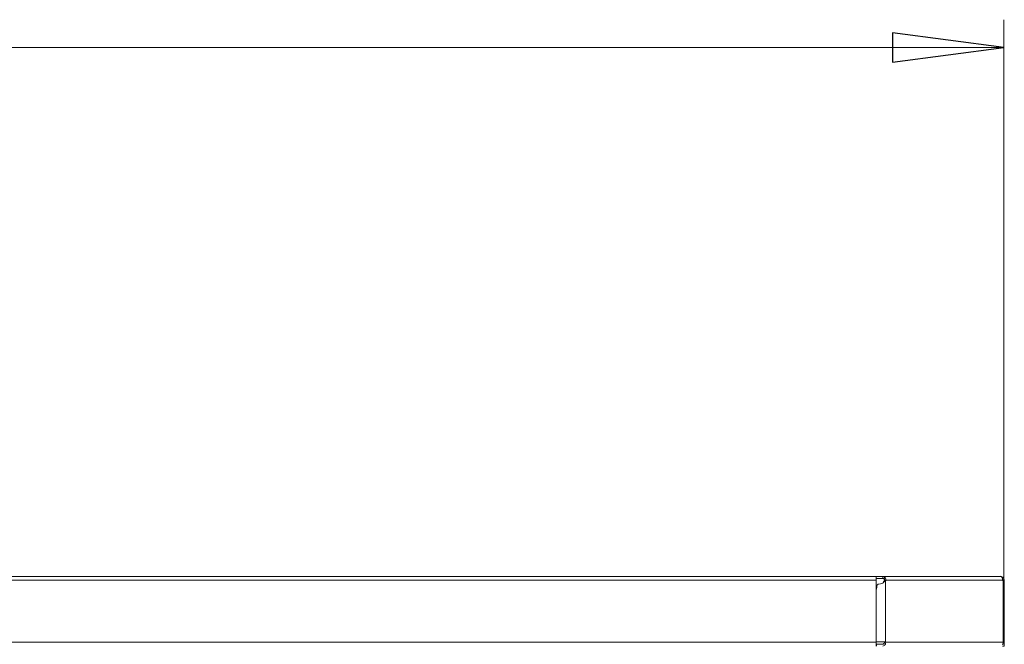
# Model space of a CAD drawing. Units: millimetres. Extents: x 1301 to 1516, y 919 to 1067.
# Drawn here: x 1364 to 1382, y 1021 to 1032 of the extents above; entities that cross this region are included whole.
import ezdxf

# ---------------------------------------------------------------- set-up
doc = ezdxf.new("R2010")
doc.units = ezdxf.units.MM
doc.layers.add('Vrstva 1', color=7, linetype='Continuous')

msp = doc.modelspace()

# ---------------------------------------------------------------- linework, layer by layer
at = {"layer": 'Vrstva 1', "lineweight": 15}
for points in [[(1381.707, 1032.159), (1381.707, 1032.159), (1381.707, 1021.354), (1381.707, 1021.354)], [(1349.332, 1031.659), (1349.332, 1031.659), (1381.707, 1031.659), (1381.707, 1031.659)], [(1349.403, 1022.172), (1349.403, 1022.172), (1379.414, 1022.172), (1379.414, 1022.172)], [(1349.403, 1022.105), (1349.403, 1022.105), (1379.414, 1022.105), (1379.414, 1022.105)], [(1379.414, 1022.172), (1379.414, 1022.172), (1379.534, 1022.172), (1379.534, 1022.172)], [(1379.414, 1022.137), (1379.414, 1022.137), (1379.534, 1022.137), (1379.534, 1022.137)], [(1379.534, 1022.172), (1379.534, 1022.172), (1379.537, 1022.172), (1379.537, 1022.172)], [(1379.534, 1022.172), (1379.534, 1022.172), (1379.534, 1022.137), (1379.534, 1022.137)], [(1379.537, 1022.137), (1379.537, 1022.137), (1379.534, 1022.137), (1379.534, 1022.137)], [(1379.537, 1022.172), (1379.537, 1022.172), (1381.64, 1022.172), (1381.64, 1022.172)], [(1379.583, 1022.091), (1379.583, 1022.091), (1379.558, 1022.091), (1379.558, 1022.091)], [(1379.569, 1022.091), (1379.569, 1022.091), (1379.558, 1022.091), (1379.558, 1022.091)], [(1379.562, 1022.105), (1379.562, 1022.105), (1379.573, 1022.105), (1379.573, 1022.105)], [(1379.569, 1022.091), (1379.569, 1022.091), (1379.583, 1022.091), (1379.583, 1022.091)], [(1379.59, 1022.105), (1379.59, 1022.105), (1379.573, 1022.105), (1379.573, 1022.105)], [(1379.583, 1022.091), (1379.583, 1022.091), (1379.583, 1022.091), (1379.583, 1022.091)], [(1379.583, 1021.001), (1379.583, 1021.001), (1379.583, 1022.091), (1379.583, 1022.091)], [(1381.686, 1022.105), (1381.686, 1022.105), (1379.59, 1022.105), (1379.59, 1022.105)], [(1381.64, 1022.172), (1381.64, 1022.172), (1381.64, 1022.172), (1381.64, 1022.172)], [(1381.693, 1022.091), (1381.693, 1022.091), (1381.693, 1022.091), (1381.693, 1022.091)], [(1381.714, 1022.056), (1381.714, 1022.056), (1381.714, 1022.105), (1381.714, 1022.105)], [(1379.414, 1021.932), (1379.414, 1021.932), (1379.421, 1021.953), (1379.421, 1021.953)], [(1379.414, 1021.932), (1379.414, 1021.932), (1379.414, 1021.001), (1379.414, 1021.001)], [(1379.425, 1021.975), (1379.425, 1021.975), (1379.421, 1021.953), (1379.421, 1021.953)], [(1379.425, 1022.006), (1379.425, 1022.006), (1379.428, 1022.013), (1379.428, 1022.013)], [(1379.414, 1020.994), (1379.414, 1020.994), (1349.403, 1020.994), (1349.403, 1020.994)], [(1379.428, 1021.001), (1379.428, 1021.001), (1379.414, 1021.001), (1379.414, 1021.001)], [(1379.414, 1020.959), (1379.414, 1020.959), (1379.414, 1020.994), (1379.414, 1020.994)], [(1379.428, 1021.001), (1379.428, 1021.001), (1379.562, 1021.001), (1379.562, 1021.001)], [(1379.562, 1021.001), (1379.562, 1021.001), (1379.562, 1020.994), (1379.562, 1020.994)], [(1379.562, 1021.001), (1379.562, 1021.001), (1379.583, 1021.001), (1379.583, 1021.001)], [(1381.269, 1020.994), (1381.269, 1020.994), (1379.587, 1020.994), (1379.587, 1020.994)], [(1381.693, 1020.994), (1381.693, 1020.994), (1381.269, 1020.994), (1381.269, 1020.994)], [(1381.714, 1020.994), (1381.714, 1020.994), (1381.714, 1020.994), (1381.714, 1020.994)], [(1381.714, 1020.994), (1381.714, 1020.994), (1381.714, 1020.994), (1381.714, 1020.994)], [(1379.414, 1020.959), (1379.414, 1020.959), (1379.414, 1020.923), (1379.414, 1020.923)], [(1379.421, 1020.959), (1379.421, 1020.959), (1379.537, 1020.959), (1379.537, 1020.959)], [(1379.421, 1020.923), (1379.421, 1020.923), (1379.421, 1020.959), (1379.421, 1020.959)]]:
    msp.add_open_spline(points, degree=3, dxfattribs=at)
at = {"layer": 'Vrstva 1'}
msp.add_open_spline([(1381.707, 1031.659), (1381.707, 1031.659), (1379.707, 1031.397), (1379.707, 1031.397), (1379.707, 1031.397), (1379.707, 1031.397), (1379.707, 1031.923), (1379.707, 1031.923), (1379.707, 1031.923), (1379.707, 1031.923), (1381.707, 1031.659), (1381.707, 1031.659)], degree=3, knots=[0, 0, 0, 0, 0.333333, 0.333333, 0.333333, 0.333333, 0.666667, 0.666667, 0.666667, 0.666667, 1, 1, 1, 1], dxfattribs=at)
at = {"layer": 'Vrstva 1', "lineweight": 15}
for points, knots in [([(1381.707, 1031.659), (1381.707, 1031.659), (1379.707, 1031.397), (1379.707, 1031.397), (1379.707, 1031.397), (1379.707, 1031.397), (1379.707, 1031.923), (1379.707, 1031.923), (1379.707, 1031.923), (1379.707, 1031.923), (1381.707, 1031.659), (1381.707, 1031.659)], [0, 0, 0, 0, 0.333333, 0.333333, 0.333333, 0.333333, 0.666667, 0.666667, 0.666667, 0.666667, 1, 1, 1, 1]), ([(1379.414, 1022.172), (1379.414, 1022.172), (1379.414, 1022.137), (1379.414, 1022.137), (1379.414, 1022.137), (1379.414, 1022.137), (1379.414, 1022.105), (1379.414, 1022.105)], [0, 0, 0, 0, 0.5, 0.5, 0.5, 0.5, 1, 1, 1, 1]), ([(1379.414, 1021.001), (1379.414, 1021.001), (1379.414, 1021.925), (1379.414, 1021.925), (1379.414, 1021.925), (1379.414, 1021.925), (1379.414, 1022.105), (1379.414, 1022.105)], [0, 0, 0, 0, 0.5, 0.5, 0.5, 0.5, 1, 1, 1, 1]), ([(1379.428, 1022.013), (1379.428, 1022.013), (1379.439, 1022.024), (1379.439, 1022.024), (1379.439, 1022.024), (1379.439, 1022.024), (1379.453, 1022.035), (1379.453, 1022.035), (1379.453, 1022.035), (1379.453, 1022.035), (1379.491, 1022.038), (1379.491, 1022.038), (1379.491, 1022.038), (1379.491, 1022.038), (1379.513, 1022.045), (1379.513, 1022.045), (1379.513, 1022.045), (1379.513, 1022.045), (1379.527, 1022.049), (1379.527, 1022.049), (1379.527, 1022.049), (1379.527, 1022.049), (1379.534, 1022.052), (1379.534, 1022.052)], [0, 0, 0, 0, 0.166667, 0.166667, 0.166667, 0.166667, 0.333333, 0.333333, 0.333333, 0.333333, 0.5, 0.5, 0.5, 0.5, 0.666667, 0.666667, 0.666667, 0.666667, 0.833333, 0.833333, 0.833333, 0.833333, 1, 1, 1, 1]), ([(1379.534, 1022.052), (1379.534, 1022.052), (1379.534, 1022.052), (1379.534, 1022.052), (1379.534, 1022.052), (1379.534, 1022.052), (1379.534, 1022.056), (1379.534, 1022.056), (1379.534, 1022.056), (1379.534, 1022.056), (1379.537, 1022.056), (1379.537, 1022.056), (1379.537, 1022.056), (1379.537, 1022.056), (1379.541, 1022.06), (1379.541, 1022.06), (1379.541, 1022.06), (1379.541, 1022.06), (1379.544, 1022.06), (1379.544, 1022.06), (1379.544, 1022.06), (1379.544, 1022.06), (1379.548, 1022.063), (1379.548, 1022.063), (1379.548, 1022.063), (1379.548, 1022.063), (1379.555, 1022.066), (1379.555, 1022.066), (1379.555, 1022.066), (1379.555, 1022.066), (1379.559, 1022.073), (1379.559, 1022.073), (1379.559, 1022.073), (1379.559, 1022.073), (1379.573, 1022.08), (1379.573, 1022.08), (1379.573, 1022.08), (1379.573, 1022.08), (1379.583, 1022.091), (1379.583, 1022.091)], [0, 0, 0, 0, 0.1, 0.1, 0.1, 0.1, 0.2, 0.2, 0.2, 0.2, 0.3, 0.3, 0.3, 0.3, 0.4, 0.4, 0.4, 0.4, 0.5, 0.5, 0.5, 0.5, 0.6, 0.6, 0.6, 0.6, 0.7, 0.7, 0.7, 0.7, 0.8, 0.8, 0.8, 0.8, 0.9, 0.9, 0.9, 0.9, 1, 1, 1, 1]), ([(1379.559, 1022.091), (1379.559, 1022.091), (1379.551, 1022.081), (1379.551, 1022.081), (1379.551, 1022.081), (1379.551, 1022.081), (1379.548, 1022.073), (1379.548, 1022.073), (1379.548, 1022.073), (1379.548, 1022.073), (1379.541, 1022.063), (1379.541, 1022.063), (1379.541, 1022.063), (1379.541, 1022.063), (1379.534, 1022.052), (1379.534, 1022.052)], [0, 0, 0, 0, 0.25, 0.25, 0.25, 0.25, 0.5, 0.5, 0.5, 0.5, 0.75, 0.75, 0.75, 0.75, 1, 1, 1, 1]), ([(1379.537, 1022.172), (1379.537, 1022.172), (1379.548, 1022.172), (1379.548, 1022.172), (1379.548, 1022.172), (1379.548, 1022.172), (1379.555, 1022.169), (1379.555, 1022.169), (1379.555, 1022.169), (1379.555, 1022.169), (1379.566, 1022.162), (1379.566, 1022.162), (1379.566, 1022.162), (1379.566, 1022.162), (1379.573, 1022.151), (1379.573, 1022.151)], [0, 0, 0, 0, 0.25, 0.25, 0.25, 0.25, 0.5, 0.5, 0.5, 0.5, 0.75, 0.75, 0.75, 0.75, 1, 1, 1, 1]), ([(1379.537, 1022.137), (1379.537, 1022.137), (1379.541, 1022.137), (1379.541, 1022.137), (1379.541, 1022.137), (1379.541, 1022.137), (1379.548, 1022.137), (1379.548, 1022.137), (1379.548, 1022.137), (1379.548, 1022.137), (1379.551, 1022.133), (1379.551, 1022.133), (1379.551, 1022.133), (1379.551, 1022.133), (1379.555, 1022.126), (1379.555, 1022.126)], [0, 0, 0, 0, 0.25, 0.25, 0.25, 0.25, 0.5, 0.5, 0.5, 0.5, 0.75, 0.75, 0.75, 0.75, 1, 1, 1, 1]), ([(1379.555, 1022.126), (1379.555, 1022.126), (1379.558, 1022.134), (1379.558, 1022.134), (1379.558, 1022.134), (1379.558, 1022.134), (1379.562, 1022.14), (1379.562, 1022.14), (1379.562, 1022.14), (1379.562, 1022.14), (1379.569, 1022.144), (1379.569, 1022.144), (1379.569, 1022.144), (1379.569, 1022.144), (1379.573, 1022.151), (1379.573, 1022.151)], [0, 0, 0, 0, 0.25, 0.25, 0.25, 0.25, 0.5, 0.5, 0.5, 0.5, 0.75, 0.75, 0.75, 0.75, 1, 1, 1, 1]), ([(1379.562, 1022.105), (1379.562, 1022.105), (1379.566, 1022.105), (1379.566, 1022.105), (1379.566, 1022.105), (1379.566, 1022.105), (1379.566, 1022.109), (1379.566, 1022.109), (1379.566, 1022.109), (1379.566, 1022.109), (1379.566, 1022.112), (1379.566, 1022.112), (1379.566, 1022.112), (1379.566, 1022.112), (1379.566, 1022.116), (1379.566, 1022.116), (1379.566, 1022.116), (1379.566, 1022.116), (1379.562, 1022.119), (1379.562, 1022.119), (1379.562, 1022.119), (1379.562, 1022.119), (1379.562, 1022.123), (1379.562, 1022.123), (1379.562, 1022.123), (1379.562, 1022.123), (1379.558, 1022.123), (1379.558, 1022.123), (1379.558, 1022.123), (1379.558, 1022.123), (1379.558, 1022.126), (1379.558, 1022.126), (1379.558, 1022.126), (1379.558, 1022.126), (1379.555, 1022.126), (1379.555, 1022.126)], [0, 0, 0, 0, 0.111111, 0.111111, 0.111111, 0.111111, 0.222222, 0.222222, 0.222222, 0.222222, 0.333333, 0.333333, 0.333333, 0.333333, 0.444444, 0.444444, 0.444444, 0.444444, 0.555556, 0.555556, 0.555556, 0.555556, 0.666667, 0.666667, 0.666667, 0.666667, 0.777778, 0.777778, 0.777778, 0.777778, 0.888889, 0.888889, 0.888889, 0.888889, 1, 1, 1, 1]), ([(1379.559, 1022.091), (1379.559, 1022.091), (1379.562, 1022.098), (1379.562, 1022.098), (1379.562, 1022.098), (1379.562, 1022.098), (1379.562, 1022.105), (1379.562, 1022.105)], [0, 0, 0, 0, 0.5, 0.5, 0.5, 0.5, 1, 1, 1, 1]), ([(1379.59, 1022.105), (1379.59, 1022.105), (1379.59, 1022.105), (1379.59, 1022.105), (1379.59, 1022.105), (1379.59, 1022.105), (1379.59, 1022.112), (1379.59, 1022.112), (1379.59, 1022.112), (1379.59, 1022.112), (1379.59, 1022.119), (1379.59, 1022.119), (1379.59, 1022.119), (1379.59, 1022.119), (1379.59, 1022.123), (1379.59, 1022.123), (1379.59, 1022.123), (1379.59, 1022.123), (1379.587, 1022.126), (1379.587, 1022.126), (1379.587, 1022.126), (1379.587, 1022.126), (1379.587, 1022.13), (1379.587, 1022.13), (1379.587, 1022.13), (1379.587, 1022.13), (1379.583, 1022.141), (1379.583, 1022.141), (1379.583, 1022.141), (1379.583, 1022.141), (1379.573, 1022.151), (1379.573, 1022.151)], [0, 0, 0, 0, 0.125, 0.125, 0.125, 0.125, 0.25, 0.25, 0.25, 0.25, 0.375, 0.375, 0.375, 0.375, 0.5, 0.5, 0.5, 0.5, 0.625, 0.625, 0.625, 0.625, 0.75, 0.75, 0.75, 0.75, 0.875, 0.875, 0.875, 0.875, 1, 1, 1, 1]), ([(1379.583, 1022.091), (1379.583, 1022.091), (1379.587, 1022.098), (1379.587, 1022.098), (1379.587, 1022.098), (1379.587, 1022.098), (1379.59, 1022.105), (1379.59, 1022.105)], [0, 0, 0, 0, 0.5, 0.5, 0.5, 0.5, 1, 1, 1, 1]), ([(1381.64, 1022.172), (1381.64, 1022.172), (1381.64, 1022.172), (1381.64, 1022.172), (1381.64, 1022.172), (1381.64, 1022.172), (1381.644, 1022.172), (1381.644, 1022.172)], [0, 0, 0, 0, 0.5, 0.5, 0.5, 0.5, 1, 1, 1, 1]), ([(1381.64, 1022.172), (1381.64, 1022.172), (1381.65, 1022.172), (1381.65, 1022.172), (1381.65, 1022.172), (1381.65, 1022.172), (1381.658, 1022.169), (1381.658, 1022.169), (1381.658, 1022.169), (1381.658, 1022.169), (1381.668, 1022.162), (1381.668, 1022.162), (1381.668, 1022.162), (1381.668, 1022.162), (1381.675, 1022.151), (1381.675, 1022.151)], [0, 0, 0, 0, 0.25, 0.25, 0.25, 0.25, 0.5, 0.5, 0.5, 0.5, 0.75, 0.75, 0.75, 0.75, 1, 1, 1, 1]), ([(1381.714, 1022.105), (1381.714, 1022.105), (1381.707, 1022.134), (1381.707, 1022.134), (1381.707, 1022.134), (1381.707, 1022.134), (1381.686, 1022.161), (1381.686, 1022.161), (1381.686, 1022.161), (1381.686, 1022.161), (1381.658, 1022.172), (1381.658, 1022.172), (1381.658, 1022.172), (1381.658, 1022.172), (1381.644, 1022.175), (1381.644, 1022.175)], [0, 0, 0, 0, 0.25, 0.25, 0.25, 0.25, 0.5, 0.5, 0.5, 0.5, 0.75, 0.75, 0.75, 0.75, 1, 1, 1, 1]), ([(1381.675, 1022.151), (1381.675, 1022.151), (1381.675, 1022.151), (1381.675, 1022.151), (1381.675, 1022.151), (1381.675, 1022.151), (1381.675, 1022.148), (1381.675, 1022.148), (1381.675, 1022.148), (1381.675, 1022.148), (1381.679, 1022.14), (1381.679, 1022.14), (1381.679, 1022.14), (1381.679, 1022.14), (1381.679, 1022.137), (1381.679, 1022.137), (1381.679, 1022.137), (1381.679, 1022.137), (1381.682, 1022.13), (1381.682, 1022.13), (1381.682, 1022.13), (1381.682, 1022.13), (1381.682, 1022.123), (1381.682, 1022.123), (1381.682, 1022.123), (1381.682, 1022.123), (1381.682, 1022.119), (1381.682, 1022.119), (1381.682, 1022.119), (1381.682, 1022.119), (1381.686, 1022.112), (1381.686, 1022.112), (1381.686, 1022.112), (1381.686, 1022.112), (1381.686, 1022.105), (1381.686, 1022.105)], [0, 0, 0, 0, 0.111111, 0.111111, 0.111111, 0.111111, 0.222222, 0.222222, 0.222222, 0.222222, 0.333333, 0.333333, 0.333333, 0.333333, 0.444444, 0.444444, 0.444444, 0.444444, 0.555556, 0.555556, 0.555556, 0.555556, 0.666667, 0.666667, 0.666667, 0.666667, 0.777778, 0.777778, 0.777778, 0.777778, 0.888889, 0.888889, 0.888889, 0.888889, 1, 1, 1, 1]), ([(1381.686, 1022.105), (1381.686, 1022.105), (1381.689, 1022.098), (1381.689, 1022.098), (1381.689, 1022.098), (1381.689, 1022.098), (1381.693, 1022.091), (1381.693, 1022.091)], [0, 0, 0, 0, 0.5, 0.5, 0.5, 0.5, 1, 1, 1, 1]), ([(1381.693, 1022.091), (1381.693, 1022.091), (1381.693, 1022.021), (1381.693, 1022.021), (1381.693, 1022.021), (1381.693, 1022.021), (1381.693, 1021.95), (1381.693, 1021.95), (1381.693, 1021.95), (1381.693, 1021.95), (1381.693, 1021.883), (1381.693, 1021.883), (1381.693, 1021.883), (1381.693, 1021.883), (1381.693, 1021.823), (1381.693, 1021.823), (1381.693, 1021.823), (1381.693, 1021.823), (1381.693, 1021.774), (1381.693, 1021.774), (1381.693, 1021.774), (1381.693, 1021.774), (1381.693, 1021.734), (1381.693, 1021.734), (1381.693, 1021.734), (1381.693, 1021.734), (1381.693, 1021.71), (1381.693, 1021.71), (1381.693, 1021.71), (1381.693, 1021.71), (1381.693, 1021.703), (1381.693, 1021.703), (1381.693, 1021.703), (1381.693, 1021.703), (1381.693, 1021.71), (1381.693, 1021.71), (1381.693, 1021.71), (1381.693, 1021.71), (1381.693, 1021.738), (1381.693, 1021.738), (1381.693, 1021.738), (1381.693, 1021.738), (1381.693, 1021.791), (1381.693, 1021.791), (1381.693, 1021.791), (1381.693, 1021.791), (1381.693, 1021.869), (1381.693, 1021.869), (1381.693, 1021.869), (1381.693, 1021.869), (1381.693, 1021.431), (1381.693, 1021.431), (1381.693, 1021.431), (1381.693, 1021.431), (1381.693, 1020.994), (1381.693, 1020.994)], [0, 0, 0, 0, 0.071429, 0.071429, 0.071429, 0.071429, 0.142857, 0.142857, 0.142857, 0.142857, 0.214286, 0.214286, 0.214286, 0.214286, 0.285714, 0.285714, 0.285714, 0.285714, 0.357143, 0.357143, 0.357143, 0.357143, 0.428571, 0.428571, 0.428571, 0.428571, 0.5, 0.5, 0.5, 0.5, 0.571429, 0.571429, 0.571429, 0.571429, 0.642857, 0.642857, 0.642857, 0.642857, 0.714286, 0.714286, 0.714286, 0.714286, 0.785714, 0.785714, 0.785714, 0.785714, 0.857143, 0.857143, 0.857143, 0.857143, 0.928571, 0.928571, 0.928571, 0.928571, 1, 1, 1, 1]), ([(1381.693, 1022.091), (1381.693, 1022.091), (1381.7, 1022.081), (1381.7, 1022.081), (1381.7, 1022.081), (1381.7, 1022.081), (1381.707, 1022.073), (1381.707, 1022.073), (1381.707, 1022.073), (1381.707, 1022.073), (1381.71, 1022.063), (1381.71, 1022.063), (1381.71, 1022.063), (1381.71, 1022.063), (1381.714, 1022.052), (1381.714, 1022.052)], [0, 0, 0, 0, 0.25, 0.25, 0.25, 0.25, 0.5, 0.5, 0.5, 0.5, 0.75, 0.75, 0.75, 0.75, 1, 1, 1, 1]), ([(1381.714, 1022.052), (1381.714, 1022.052), (1381.714, 1021.982), (1381.714, 1021.982), (1381.714, 1021.982), (1381.714, 1021.982), (1381.714, 1021.915), (1381.714, 1021.915), (1381.714, 1021.915), (1381.714, 1021.915), (1381.714, 1021.851), (1381.714, 1021.851), (1381.714, 1021.851), (1381.714, 1021.851), (1381.714, 1021.791), (1381.714, 1021.791), (1381.714, 1021.791), (1381.714, 1021.791), (1381.714, 1021.745), (1381.714, 1021.745), (1381.714, 1021.745), (1381.714, 1021.745), (1381.714, 1021.707), (1381.714, 1021.707), (1381.714, 1021.707), (1381.714, 1021.707), (1381.714, 1021.685), (1381.714, 1021.685), (1381.714, 1021.685), (1381.714, 1021.685), (1381.714, 1021.675), (1381.714, 1021.675), (1381.714, 1021.675), (1381.714, 1021.675), (1381.714, 1021.685), (1381.714, 1021.685), (1381.714, 1021.685), (1381.714, 1021.685), (1381.714, 1021.717), (1381.714, 1021.717), (1381.714, 1021.717), (1381.714, 1021.717), (1381.714, 1021.77), (1381.714, 1021.77), (1381.714, 1021.77), (1381.714, 1021.77), (1381.714, 1021.848), (1381.714, 1021.848), (1381.714, 1021.848), (1381.714, 1021.848), (1381.714, 1021.421), (1381.714, 1021.421), (1381.714, 1021.421), (1381.714, 1021.421), (1381.714, 1020.994), (1381.714, 1020.994)], [0, 0, 0, 0, 0.071429, 0.071429, 0.071429, 0.071429, 0.142857, 0.142857, 0.142857, 0.142857, 0.214286, 0.214286, 0.214286, 0.214286, 0.285714, 0.285714, 0.285714, 0.285714, 0.357143, 0.357143, 0.357143, 0.357143, 0.428571, 0.428571, 0.428571, 0.428571, 0.5, 0.5, 0.5, 0.5, 0.571429, 0.571429, 0.571429, 0.571429, 0.642857, 0.642857, 0.642857, 0.642857, 0.714286, 0.714286, 0.714286, 0.714286, 0.785714, 0.785714, 0.785714, 0.785714, 0.857143, 0.857143, 0.857143, 0.857143, 0.928571, 0.928571, 0.928571, 0.928571, 1, 1, 1, 1]), ([(1379.414, 1021.925), (1379.414, 1021.925), (1379.414, 1021.929), (1379.414, 1021.929), (1379.414, 1021.929), (1379.414, 1021.929), (1379.414, 1021.932), (1379.414, 1021.932)], [0, 0, 0, 0, 0.5, 0.5, 0.5, 0.5, 1, 1, 1, 1]), ([(1379.425, 1021.975), (1379.425, 1021.975), (1379.428, 1021.982), (1379.428, 1021.982), (1379.428, 1021.982), (1379.428, 1021.982), (1379.428, 1021.989), (1379.428, 1021.989), (1379.428, 1021.989), (1379.428, 1021.989), (1379.425, 1021.999), (1379.425, 1021.999), (1379.425, 1021.999), (1379.425, 1021.999), (1379.425, 1022.006), (1379.425, 1022.006)], [0, 0, 0, 0, 0.25, 0.25, 0.25, 0.25, 0.5, 0.5, 0.5, 0.5, 0.75, 0.75, 0.75, 0.75, 1, 1, 1, 1]), ([(1379.414, 1021.001), (1379.414, 1021.001), (1379.414, 1021.001), (1379.414, 1021.001), (1379.414, 1021.001), (1379.414, 1021.001), (1379.414, 1020.994), (1379.414, 1020.994)], [0, 0, 0, 0, 0.5, 0.5, 0.5, 0.5, 1, 1, 1, 1]), ([(1379.537, 1020.959), (1379.537, 1020.959), (1379.544, 1020.959), (1379.544, 1020.959), (1379.544, 1020.959), (1379.544, 1020.959), (1379.548, 1020.962), (1379.548, 1020.962), (1379.548, 1020.962), (1379.548, 1020.962), (1379.555, 1020.969), (1379.555, 1020.969), (1379.555, 1020.969), (1379.555, 1020.969), (1379.559, 1020.976), (1379.559, 1020.976), (1379.559, 1020.976), (1379.559, 1020.976), (1379.562, 1020.983), (1379.562, 1020.983), (1379.562, 1020.983), (1379.562, 1020.983), (1379.562, 1020.994), (1379.562, 1020.994)], [0, 0, 0, 0, 0.166667, 0.166667, 0.166667, 0.166667, 0.333333, 0.333333, 0.333333, 0.333333, 0.5, 0.5, 0.5, 0.5, 0.666667, 0.666667, 0.666667, 0.666667, 0.833333, 0.833333, 0.833333, 0.833333, 1, 1, 1, 1]), ([(1379.537, 1020.923), (1379.537, 1020.923), (1379.548, 1020.927), (1379.548, 1020.927), (1379.548, 1020.927), (1379.548, 1020.927), (1379.562, 1020.934), (1379.562, 1020.934), (1379.562, 1020.934), (1379.562, 1020.934), (1379.573, 1020.945), (1379.573, 1020.945), (1379.573, 1020.945), (1379.573, 1020.945), (1379.58, 1020.959), (1379.58, 1020.959), (1379.58, 1020.959), (1379.58, 1020.959), (1379.583, 1020.976), (1379.583, 1020.976), (1379.583, 1020.976), (1379.583, 1020.976), (1379.587, 1020.994), (1379.587, 1020.994)], [0, 0, 0, 0, 0.166667, 0.166667, 0.166667, 0.166667, 0.333333, 0.333333, 0.333333, 0.333333, 0.5, 0.5, 0.5, 0.5, 0.666667, 0.666667, 0.666667, 0.666667, 0.833333, 0.833333, 0.833333, 0.833333, 1, 1, 1, 1]), ([(1379.583, 1021.001), (1379.583, 1021.001), (1379.587, 1021.001), (1379.587, 1021.001), (1379.587, 1021.001), (1379.587, 1021.001), (1379.587, 1020.994), (1379.587, 1020.994)], [0, 0, 0, 0, 0.5, 0.5, 0.5, 0.5, 1, 1, 1, 1]), ([(1381.693, 1020.994), (1381.693, 1020.994), (1381.693, 1020.98), (1381.693, 1020.98), (1381.693, 1020.98), (1381.693, 1020.98), (1381.689, 1020.969), (1381.689, 1020.969), (1381.689, 1020.969), (1381.689, 1020.969), (1381.686, 1020.955), (1381.686, 1020.955), (1381.686, 1020.955), (1381.686, 1020.955), (1381.679, 1020.945), (1381.679, 1020.945)], [0, 0, 0, 0, 0.25, 0.25, 0.25, 0.25, 0.5, 0.5, 0.5, 0.5, 0.75, 0.75, 0.75, 0.75, 1, 1, 1, 1]), ([(1381.679, 1020.923), (1381.679, 1020.923), (1381.714, 1020.923), (1381.714, 1020.923), (1381.714, 1020.923), (1381.714, 1020.923), (1381.714, 1020.99), (1381.714, 1020.99)], [0, 0, 0, 0, 0.5, 0.5, 0.5, 0.5, 1, 1, 1, 1]), ([(1381.714, 1020.994), (1381.714, 1020.994), (1381.71, 1020.994), (1381.71, 1020.994), (1381.71, 1020.994), (1381.71, 1020.994), (1381.707, 1020.994), (1381.707, 1020.994), (1381.707, 1020.994), (1381.707, 1020.994), (1381.7, 1020.994), (1381.7, 1020.994), (1381.7, 1020.994), (1381.7, 1020.994), (1381.693, 1020.994), (1381.693, 1020.994)], [0, 0, 0, 0, 0.25, 0.25, 0.25, 0.25, 0.5, 0.5, 0.5, 0.5, 0.75, 0.75, 0.75, 0.75, 1, 1, 1, 1]), ([(1381.714, 1020.994), (1381.714, 1020.994), (1381.714, 1020.99), (1381.714, 1020.99), (1381.714, 1020.99), (1381.714, 1020.99), (1381.714, 1020.987), (1381.714, 1020.987), (1381.714, 1020.987), (1381.714, 1020.987), (1381.714, 1020.983), (1381.714, 1020.983), (1381.714, 1020.983), (1381.714, 1020.983), (1381.71, 1020.98), (1381.71, 1020.98), (1381.71, 1020.98), (1381.71, 1020.98), (1381.71, 1020.976), (1381.71, 1020.976), (1381.71, 1020.976), (1381.71, 1020.976), (1381.71, 1020.973), (1381.71, 1020.973), (1381.71, 1020.973), (1381.71, 1020.973), (1381.71, 1020.969), (1381.71, 1020.969), (1381.71, 1020.969), (1381.71, 1020.969), (1381.707, 1020.969), (1381.707, 1020.969), (1381.707, 1020.969), (1381.707, 1020.969), (1381.707, 1020.966), (1381.707, 1020.966), (1381.707, 1020.966), (1381.707, 1020.966), (1381.707, 1020.962), (1381.707, 1020.962), (1381.707, 1020.962), (1381.707, 1020.962), (1381.704, 1020.959), (1381.704, 1020.959), (1381.704, 1020.959), (1381.704, 1020.959), (1381.7, 1020.955), (1381.7, 1020.955)], [0, 0, 0, 0, 0.083333, 0.083333, 0.083333, 0.083333, 0.166667, 0.166667, 0.166667, 0.166667, 0.25, 0.25, 0.25, 0.25, 0.333333, 0.333333, 0.333333, 0.333333, 0.416667, 0.416667, 0.416667, 0.416667, 0.5, 0.5, 0.5, 0.5, 0.583333, 0.583333, 0.583333, 0.583333, 0.666667, 0.666667, 0.666667, 0.666667, 0.75, 0.75, 0.75, 0.75, 0.833333, 0.833333, 0.833333, 0.833333, 0.916667, 0.916667, 0.916667, 0.916667, 1, 1, 1, 1])]:
    msp.add_open_spline(points, degree=3, knots=knots, dxfattribs=at)

doc.saveas('drawing.dxf')
